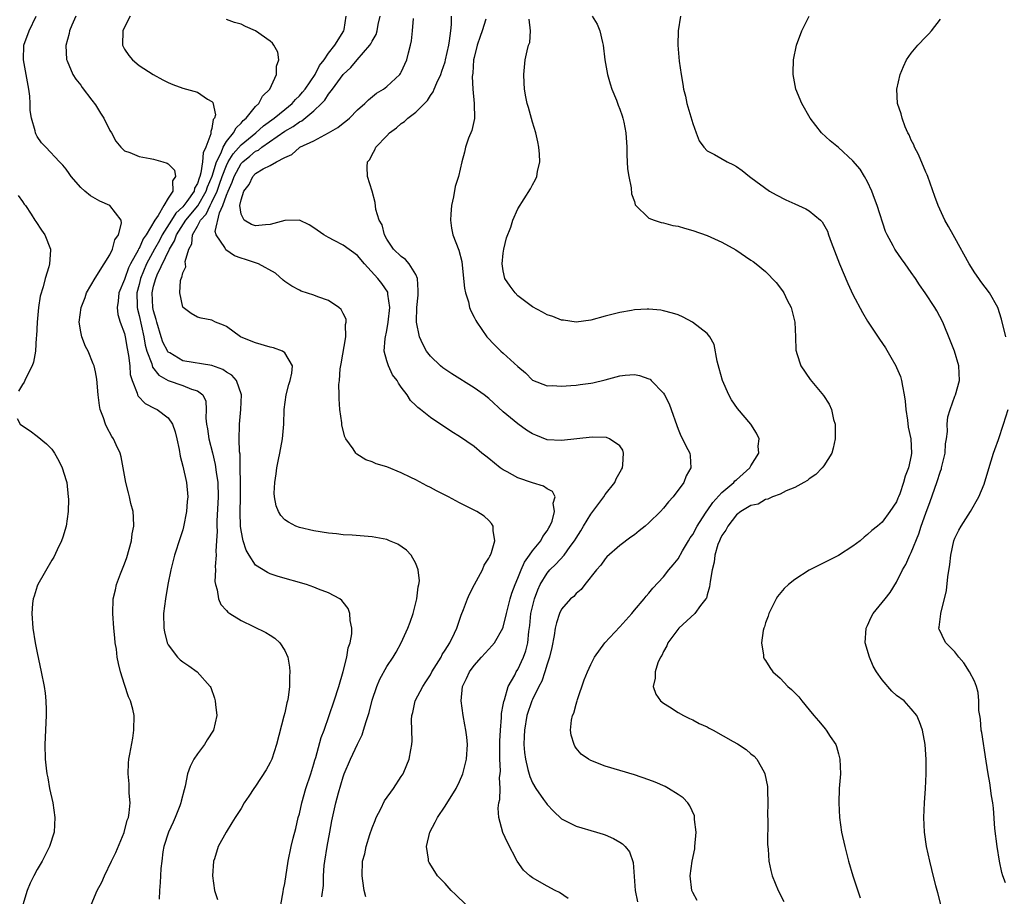
# Model space of a CAD drawing. Units: inches. Extents: x 2580000 to 2583000, y 1485000 to 1488000.
# Drawn here: x 2582091 to 2582226, y 1486016 to 1486137 of the extents above; entities that cross this region are included whole.
import ezdxf

# ---------------------------------------------------------------- set-up
doc = ezdxf.new("R2010")
doc.units = ezdxf.units.IN
doc.header["$MEASUREMENT"] = 0
doc.layers.add('LD25801485_10ft', color=83, linetype='Continuous')

msp = doc.modelspace()

# ---------------------------------------------------------------- linework, layer by layer
at = {"layer": 'LD25801485_10ft'}
for points, elevation in [([(2582100.42, 1486015), (2582101.24, 1486017), (2582101.89, 1486018.11), (2582102.27, 1486019), (2582103.21, 1486021), (2582103.8, 1486022.2), (2582104.96, 1486024.96), (2582105.37, 1486026.63), (2582105.53, 1486027), (2582105.66, 1486027.66), (2582105.77, 1486029), (2582105.66, 1486030.34), (2582105.66, 1486031), (2582105.64, 1486031.64), (2582105.51, 1486033), (2582105.56, 1486034.44), (2582105.6, 1486035), (2582105.71, 1486035.71), (2582106.12, 1486037.88), (2582106.29, 1486039), (2582106.31, 1486041), (2582106.12, 1486041.88), (2582105.84, 1486043), (2582105.56, 1486043.56), (2582105, 1486045.28), (2582104.46, 1486047), (2582104.16, 1486048.16), (2582104.01, 1486049), (2582103.88, 1486050.12), (2582103.73, 1486051), (2582103.65, 1486051.65), (2582103.53, 1486053), (2582103.4, 1486055), (2582103.46, 1486057), (2582103.76, 1486058.24), (2582103.92, 1486059), (2582104.46, 1486060.46), (2582105, 1486061.82), (2582105.3, 1486062.7), (2582105.94, 1486065), (2582106.04, 1486065.96), (2582106.26, 1486067), (2582106.25, 1486068.25), (2582106.17, 1486069), (2582105.88, 1486070.12), (2582105.69, 1486071), (2582105.55, 1486071.55), (2582105.18, 1486073), (2582104.82, 1486075), (2582104.53, 1486076.53), (2582104.38, 1486077), (2582103.86, 1486078.14), (2582103.49, 1486079), (2582103.28, 1486079.28), (2582102.58, 1486080.58), (2582102.39, 1486081), (2582102.12, 1486081.88), (2582101.67, 1486083), (2582101.55, 1486083.55), (2582101.36, 1486085), (2582101.18, 1486087.18), (2582101, 1486088.18), (2582100.82, 1486089), (2582100.71, 1486089.29), (2582099.99, 1486091), (2582099.64, 1486091.64), (2582099.13, 1486093), (2582099, 1486093.67), (2582098.79, 1486095), (2582099.06, 1486097), (2582099.6, 1486098.4), (2582099.8, 1486099), (2582100.95, 1486101.05), (2582102.22, 1486103), (2582103, 1486104.25), (2582103.37, 1486105), (2582103.69, 1486106.31), (2582104.19, 1486107), (2582104.59, 1486108.59), (2582104.53, 1486109), (2582102.99, 1486110.99), (2582101.62, 1486111.62), (2582100.34, 1486112.34), (2582099.55, 1486113), (2582099, 1486113.5), (2582097.69, 1486115), (2582097.4, 1486115.4), (2582097, 1486115.99), (2582096.54, 1486116.54), (2582096.08, 1486117), (2582094.19, 1486119), (2582093.62, 1486119.62), (2582093, 1486120.47), (2582092.83, 1486120.83), (2582092.77, 1486121), (2582092.73, 1486121.27), (2582092.24, 1486123), (2582092.03, 1486124.03), (2582092.03, 1486125), (2582091.99, 1486126.01), (2582091.85, 1486127), (2582091.52, 1486129), (2582091.12, 1486131), (2582091.16, 1486133), (2582091.92, 1486135), (2582092.89, 1486137)], 11610), ([(2582098.32, 1486137), (2582097.76, 1486135.76), (2582097.43, 1486135), (2582097.39, 1486134.61), (2582096.95, 1486132.95), (2582097.05, 1486131.05), (2582097.14, 1486130.86), (2582097.91, 1486129), (2582098.33, 1486128.33), (2582099, 1486127.52), (2582099.2, 1486127.2), (2582100.53, 1486125.47), (2582101, 1486124.84), (2582101.69, 1486123.69), (2582102.16, 1486123), (2582103, 1486121.32), (2582103.2, 1486121), (2582103.82, 1486119.82), (2582104.49, 1486119), (2582105, 1486118.52), (2582105.72, 1486118.28), (2582107, 1486117.73), (2582108.53, 1486117.47), (2582109, 1486117.36), (2582110.24, 1486117), (2582110.84, 1486116.84), (2582111, 1486116.75), (2582111.86, 1486115.86), (2582112.01, 1486115), (2582111.6, 1486114.4), (2582111.65, 1486113), (2582111, 1486112), (2582110.41, 1486111), (2582109.64, 1486109.64), (2582109.17, 1486109), (2582107.96, 1486107), (2582107.57, 1486106.43), (2582107, 1486105.13), (2582106.94, 1486105.06), (2582106.86, 1486104.86), (2582105.83, 1486103), (2582105.56, 1486102.44), (2582105.04, 1486101), (2582105, 1486100.86), (2582104.23, 1486099), (2582104.14, 1486097.86), (2582103.98, 1486097), (2582104.07, 1486096.07), (2582104.4, 1486095), (2582105, 1486093.46), (2582105.11, 1486093), (2582105.38, 1486091.38), (2582105.56, 1486090.44), (2582105.71, 1486089), (2582105.79, 1486087.79), (2582106.04, 1486087), (2582106.75, 1486085.25), (2582106.8, 1486085), (2582106.86, 1486084.86), (2582107.84, 1486083.84), (2582109.14, 1486083.14), (2582109.46, 1486083), (2582111, 1486081.86), (2582111.6, 1486081), (2582111.94, 1486079.94), (2582112.19, 1486079), (2582112.49, 1486077.51), (2582112.62, 1486076.62), (2582113, 1486075.24), (2582113.49, 1486073), (2582113.68, 1486071), (2582113.62, 1486070.38), (2582113.53, 1486069), (2582113.11, 1486066.89), (2582113, 1486066.51), (2582112.62, 1486065.38), (2582111.88, 1486063), (2582111.37, 1486061), (2582110.95, 1486059), (2582110.61, 1486057), (2582110.37, 1486055), (2582110.39, 1486053), (2582110.48, 1486052.48), (2582110.85, 1486051), (2582110.89, 1486050.89), (2582111, 1486050.7), (2582112.29, 1486049), (2582112.64, 1486048.64), (2582113, 1486048.35), (2582113.83, 1486047.83), (2582114.98, 1486047), (2582116.76, 1486045), (2582116.84, 1486044.84), (2582117.37, 1486043.37), (2582117.46, 1486043), (2582117.51, 1486042.49), (2582117.67, 1486041), (2582117.2, 1486039), (2582116.33, 1486037.67), (2582115.96, 1486037), (2582115, 1486035.76), (2582114.52, 1486035), (2582114.01, 1486033.99), (2582113.66, 1486033), (2582113.32, 1486031.32), (2582113.18, 1486030.82), (2582112.77, 1486029.23), (2582112.74, 1486029), (2582112.59, 1486028.59), (2582111.95, 1486027), (2582111.66, 1486026.34), (2582111.04, 1486025), (2582110.41, 1486023), (2582110.28, 1486022.28), (2582110.11, 1486021), (2582109.99, 1486019.99), (2582109.93, 1486019), (2582109.91, 1486018.09), (2582109.8, 1486017), (2582109.77, 1486015.77)], 11620), ([(2582105.79, 1486137), (2582105, 1486135.47), (2582104.78, 1486135), (2582104.74, 1486133), (2582105, 1486132.47), (2582105.61, 1486131.61), (2582106.1, 1486131), (2582107, 1486130.24), (2582108.94, 1486129), (2582110.26, 1486128.26), (2582111, 1486127.89), (2582111.62, 1486127.62), (2582113, 1486127.13), (2582115, 1486126.55), (2582116.39, 1486125.61), (2582117, 1486125.27), (2582117.13, 1486125.13), (2582117.47, 1486123.47), (2582117.33, 1486123), (2582117.18, 1486122.82), (2582117, 1486121.58), (2582116.83, 1486121.17), (2582116.87, 1486121), (2582116.87, 1486120.87), (2582116.17, 1486119), (2582115.78, 1486118.22), (2582115.72, 1486117), (2582115.49, 1486115.49), (2582115.33, 1486115), (2582115.23, 1486114.77), (2582115, 1486114.01), (2582114.62, 1486113.38), (2582114.54, 1486113), (2582113.54, 1486111.54), (2582113.14, 1486111), (2582113, 1486110.83), (2582112.04, 1486109.96), (2582111.45, 1486109), (2582110.17, 1486107), (2582109.78, 1486106.22), (2582109.1, 1486105), (2582108.03, 1486103), (2582107.2, 1486101), (2582107, 1486100.15), (2582106.7, 1486099), (2582106.74, 1486097.26), (2582106.73, 1486097), (2582106.77, 1486096.77), (2582107, 1486095.92), (2582107.65, 1486093), (2582107.83, 1486091.83), (2582108.08, 1486091), (2582108.73, 1486089.27), (2582108.83, 1486088.83), (2582109.71, 1486087.71), (2582111, 1486087), (2582113, 1486086.3), (2582114.21, 1486085.79), (2582115, 1486085.57), (2582115.74, 1486085), (2582116.14, 1486084.14), (2582116.22, 1486083), (2582116.17, 1486081.83), (2582116.26, 1486081), (2582116.37, 1486080.37), (2582116.56, 1486079), (2582117.06, 1486077.06), (2582117.44, 1486075.44), (2582117.58, 1486074.42), (2582117.8, 1486073), (2582117.87, 1486071), (2582117.68, 1486067.68), (2582117.67, 1486067), (2582117.7, 1486066.3), (2582117.64, 1486065), (2582117.54, 1486063.54), (2582117.58, 1486063), (2582117.45, 1486061.45), (2582117.49, 1486061), (2582117.4, 1486059.4), (2582117.49, 1486059), (2582117.74, 1486058.26), (2582117.9, 1486057), (2582118.24, 1486056.24), (2582119, 1486055.43), (2582119.2, 1486055.2), (2582119.48, 1486055), (2582121, 1486054.04), (2582124.41, 1486052.41), (2582125, 1486052.02), (2582125.64, 1486051.64), (2582126.3, 1486051), (2582127, 1486049.91), (2582127.4, 1486049), (2582127.65, 1486047.65), (2582127.7, 1486047), (2582127.65, 1486046.35), (2582127.65, 1486045), (2582127.46, 1486043.46), (2582127.36, 1486043), (2582127.27, 1486042.73), (2582127, 1486041.38), (2582126.89, 1486040.89), (2582125.86, 1486037), (2582125.21, 1486035), (2582125, 1486034.53), (2582124.45, 1486033.55), (2582123, 1486031.29), (2582122.77, 1486031), (2582122.05, 1486029.95), (2582121.43, 1486029), (2582121, 1486028.23), (2582120.2, 1486027), (2582119.75, 1486026.25), (2582118.95, 1486025), (2582117.86, 1486023), (2582117.33, 1486021.33), (2582117.21, 1486021), (2582117.06, 1486019), (2582117.36, 1486017), (2582117.76, 1486015.76)], 11630), ([(2582132.1, 1486016.1), (2582132.31, 1486017.69), (2582132.31, 1486019), (2582132.42, 1486020.42), (2582132.5, 1486021), (2582132.82, 1486023), (2582133.18, 1486025), (2582133.44, 1486026.56), (2582134, 1486029), (2582134.37, 1486030.37), (2582135, 1486032.57), (2582135.15, 1486033), (2582136.02, 1486035), (2582137, 1486037.08), (2582137.63, 1486038.37), (2582137.83, 1486039), (2582138.16, 1486040.16), (2582138.58, 1486041.42), (2582139, 1486043.09), (2582139.63, 1486045), (2582140.03, 1486045.97), (2582141, 1486047.72), (2582141.88, 1486049), (2582142.31, 1486049.7), (2582143, 1486051), (2582143.9, 1486053), (2582144.2, 1486053.8), (2582144.61, 1486055), (2582145.13, 1486057), (2582145.33, 1486058.67), (2582145.42, 1486059), (2582145.49, 1486059.49), (2582145.33, 1486061), (2582145, 1486061.87), (2582144.36, 1486063), (2582143.7, 1486063.7), (2582142.52, 1486064.52), (2582141.38, 1486065), (2582141, 1486065.15), (2582139, 1486065.53), (2582136.26, 1486065.74), (2582135, 1486065.82), (2582134.08, 1486065.92), (2582133, 1486066.02), (2582131, 1486066.33), (2582129, 1486066.8), (2582128.5, 1486067), (2582127.52, 1486067.52), (2582127, 1486067.88), (2582126.47, 1486068.46), (2582126.14, 1486069), (2582125.8, 1486069.8), (2582125.59, 1486071), (2582125.54, 1486071.54), (2582125.62, 1486073), (2582125.84, 1486074.16), (2582125.92, 1486075), (2582126.13, 1486076.13), (2582126.33, 1486077), (2582126.71, 1486079), (2582126.89, 1486081), (2582126.92, 1486083), (2582127.17, 1486085), (2582127.57, 1486086.43), (2582127.75, 1486087), (2582127.99, 1486087.99), (2582128.07, 1486089), (2582127, 1486090.79), (2582126.69, 1486091), (2582125.46, 1486091.46), (2582125, 1486091.56), (2582123, 1486092.14), (2582122.38, 1486092.38), (2582120.92, 1486093), (2582119, 1486094.38), (2582118.57, 1486094.57), (2582117.51, 1486095), (2582117, 1486095.26), (2582115.53, 1486095.53), (2582115, 1486095.7), (2582114.17, 1486096.17), (2582113.05, 1486097), (2582113, 1486097.06), (2582112.6, 1486099), (2582112.7, 1486100.7), (2582112.78, 1486101), (2582112.87, 1486101.13), (2582113, 1486101.78), (2582113.43, 1486102.57), (2582113.34, 1486103.34), (2582113.81, 1486105), (2582114.23, 1486105.77), (2582114.33, 1486107), (2582115, 1486108.15), (2582115.45, 1486109), (2582116.2, 1486109.8), (2582116.75, 1486111), (2582117, 1486111.46), (2582117.72, 1486113), (2582118.06, 1486113.94), (2582118.42, 1486115), (2582119, 1486116.51), (2582119.25, 1486117), (2582119.91, 1486118.09), (2582121, 1486119.33), (2582123.02, 1486121), (2582124.07, 1486121.93), (2582125.53, 1486123), (2582127, 1486124.21), (2582128.01, 1486125), (2582128.46, 1486125.54), (2582129, 1486126.07), (2582129.44, 1486126.56), (2582129.79, 1486127), (2582131.15, 1486129), (2582131.76, 1486130.24), (2582132.41, 1486131), (2582133, 1486131.9), (2582133.87, 1486133), (2582135.12, 1486135), (2582135.17, 1486135.17), (2582135.45, 1486137)], 11650), ([(2582138.12, 1486016.12), (2582137.92, 1486017), (2582137.7, 1486018.3), (2582137.61, 1486019), (2582137.68, 1486021), (2582137.97, 1486022.03), (2582138.16, 1486023), (2582138.68, 1486024.68), (2582139, 1486025.58), (2582139.39, 1486026.61), (2582139.56, 1486027), (2582140.17, 1486028.17), (2582140.71, 1486029.29), (2582141.91, 1486031), (2582143, 1486032.61), (2582143.24, 1486033), (2582143.76, 1486034.24), (2582144.06, 1486035), (2582144.29, 1486036.29), (2582144.44, 1486037), (2582144.47, 1486037.53), (2582144.41, 1486040.41), (2582144.44, 1486041), (2582144.57, 1486041.43), (2582144.92, 1486043), (2582145.96, 1486045), (2582146.38, 1486045.62), (2582147, 1486046.6), (2582147.21, 1486047), (2582148.45, 1486049), (2582148.62, 1486049.38), (2582149, 1486049.95), (2582149.66, 1486051), (2582150.32, 1486052.32), (2582150.62, 1486053), (2582151.23, 1486054.77), (2582151.55, 1486055.55), (2582152.07, 1486057), (2582152.35, 1486057.65), (2582153.03, 1486058.97), (2582154.14, 1486061), (2582154.38, 1486061.62), (2582155, 1486062.58), (2582155.13, 1486062.87), (2582155.22, 1486063), (2582155.37, 1486063.37), (2582155.84, 1486065), (2582155.59, 1486066.41), (2582155.61, 1486067), (2582155.37, 1486067.37), (2582155, 1486067.75), (2582154.35, 1486068.35), (2582153.38, 1486069), (2582151, 1486070.18), (2582149.49, 1486071), (2582147.83, 1486071.83), (2582147, 1486072.28), (2582146.51, 1486072.51), (2582145, 1486073.33), (2582144.31, 1486073.69), (2582143, 1486074.33), (2582141, 1486075.12), (2582139.56, 1486075.56), (2582139, 1486075.81), (2582138.11, 1486076.11), (2582136.88, 1486076.88), (2582136.77, 1486077), (2582136.39, 1486077.61), (2582135.39, 1486079), (2582135.25, 1486079.25), (2582134.84, 1486080.84), (2582134.82, 1486081.18), (2582134.58, 1486083), (2582134.46, 1486084.46), (2582134.48, 1486085), (2582134.44, 1486086.44), (2582134.5, 1486087), (2582134.61, 1486088.61), (2582134.72, 1486089.28), (2582135.37, 1486093), (2582135.34, 1486094.66), (2582135.45, 1486095), (2582135.41, 1486095.41), (2582135, 1486096.18), (2582134.73, 1486096.73), (2582134.41, 1486097), (2582133, 1486097.97), (2582131.53, 1486098.47), (2582131, 1486098.7), (2582129.27, 1486099.27), (2582129, 1486099.38), (2582127.95, 1486099.95), (2582127, 1486100.57), (2582126.77, 1486100.77), (2582125.72, 1486101.72), (2582123.41, 1486103), (2582123.11, 1486103.11), (2582123, 1486103.13), (2582121.6, 1486103.6), (2582121, 1486103.78), (2582120.12, 1486104.12), (2582118.93, 1486104.93), (2582118.76, 1486105.24), (2582117.56, 1486107), (2582117.43, 1486107.43), (2582118.02, 1486110.02), (2582118.5, 1486111), (2582119, 1486112.44), (2582119.22, 1486113), (2582119.78, 1486114.22), (2582120.04, 1486115), (2582121, 1486116.77), (2582121.22, 1486117), (2582122.22, 1486117.78), (2582123, 1486118.45), (2582123.38, 1486118.62), (2582123.84, 1486119), (2582127, 1486121.21), (2582128.14, 1486121.86), (2582129, 1486122.49), (2582129.35, 1486122.65), (2582131, 1486124.01), (2582132.05, 1486125), (2582132.51, 1486125.49), (2582133, 1486126.27), (2582133.56, 1486127), (2582135, 1486129), (2582136.05, 1486129.95), (2582136.93, 1486131), (2582138.69, 1486133), (2582138.81, 1486133.19), (2582139, 1486133.56), (2582139.54, 1486134.46), (2582139.7, 1486135), (2582139.84, 1486135.84), (2582140.09, 1486137)], 11660), ([(2582151.88, 1486015), (2582150.45, 1486016.45), (2582149.85, 1486017), (2582149, 1486017.94), (2582147.98, 1486019), (2582147.58, 1486019.58), (2582146.83, 1486020.83), (2582146.75, 1486021), (2582146.74, 1486021.26), (2582146.47, 1486023), (2582146.93, 1486025), (2582147.66, 1486026.34), (2582147.95, 1486027), (2582149, 1486028.58), (2582150.53, 1486031), (2582151, 1486031.93), (2582151.45, 1486033), (2582151.95, 1486035), (2582152.08, 1486037), (2582151.98, 1486038.02), (2582151.86, 1486039), (2582151.71, 1486039.71), (2582151.49, 1486041), (2582151.22, 1486043), (2582151.41, 1486045), (2582151.94, 1486046.06), (2582152.34, 1486047), (2582153, 1486047.87), (2582154, 1486049), (2582155, 1486050.11), (2582155.44, 1486050.56), (2582155.79, 1486051), (2582156.94, 1486053), (2582157, 1486053.15), (2582157.44, 1486055), (2582157.94, 1486057), (2582158.19, 1486057.81), (2582158.61, 1486059), (2582159, 1486059.86), (2582159.45, 1486061), (2582159.93, 1486062.07), (2582160.6, 1486063), (2582161, 1486063.6), (2582162.16, 1486065), (2582162.41, 1486065.59), (2582163, 1486066.34), (2582163.24, 1486066.76), (2582163.4, 1486067), (2582163.7, 1486067.7), (2582164.03, 1486069), (2582163.86, 1486070.14), (2582164.1, 1486071), (2582163.76, 1486071.76), (2582163, 1486072.11), (2582162.5, 1486072.5), (2582161, 1486072.95), (2582159, 1486073.64), (2582157.55, 1486074.45), (2582157, 1486074.74), (2582156.59, 1486075), (2582155, 1486076.29), (2582154.59, 1486076.59), (2582154.07, 1486077), (2582153, 1486077.91), (2582151, 1486079.29), (2582149.92, 1486079.92), (2582147, 1486081.91), (2582145.64, 1486083), (2582145.27, 1486083.27), (2582145, 1486083.57), (2582144.25, 1486084.25), (2582143.79, 1486085), (2582143, 1486086.08), (2582142.6, 1486086.6), (2582142.42, 1486087), (2582141.78, 1486087.78), (2582141.22, 1486089), (2582141, 1486089.68), (2582140.66, 1486091), (2582140.76, 1486092.76), (2582141, 1486093.84), (2582141.21, 1486095), (2582141.42, 1486097), (2582141.16, 1486098.84), (2582141.17, 1486099), (2582141.13, 1486099.13), (2582140.31, 1486100.31), (2582139.76, 1486101), (2582137.95, 1486103), (2582137, 1486104.14), (2582135, 1486105.57), (2582133.78, 1486106.22), (2582133, 1486106.61), (2582132.35, 1486107), (2582131, 1486107.96), (2582130.34, 1486108.34), (2582129, 1486108.98), (2582127, 1486108.97), (2582125, 1486108.4), (2582124.37, 1486108.37), (2582123, 1486108.21), (2582122.42, 1486108.42), (2582121.44, 1486109), (2582121, 1486109.82), (2582120.85, 1486111), (2582121, 1486111.81), (2582121.38, 1486113), (2582122.11, 1486113.89), (2582122.61, 1486115), (2582123, 1486115.4), (2582124.04, 1486116.04), (2582125, 1486116.48), (2582125.87, 1486117), (2582127, 1486117.61), (2582127.99, 1486118.01), (2582129, 1486118.96), (2582129.06, 1486119), (2582131, 1486119.9), (2582133, 1486120.98), (2582134.27, 1486121.73), (2582135, 1486122.32), (2582135.4, 1486122.6), (2582135.87, 1486123), (2582137, 1486124.13), (2582138, 1486125), (2582138.49, 1486125.51), (2582139.58, 1486126.42), (2582140.55, 1486127), (2582141, 1486127.36), (2582142.79, 1486129), (2582142.89, 1486129.11), (2582143, 1486129.33), (2582143.75, 1486131), (2582143.98, 1486131.98), (2582144.25, 1486133), (2582144.38, 1486133.62), (2582144.53, 1486135), (2582144.68, 1486136.68)], 11670), ([(2582165.89, 1486015.89), (2582164.7, 1486016.7), (2582164.14, 1486017), (2582163, 1486017.57), (2582161, 1486018.71), (2582160.62, 1486019), (2582159.79, 1486019.79), (2582158.92, 1486021), (2582157.59, 1486023.59), (2582156.95, 1486024.95), (2582156.39, 1486027), (2582156.29, 1486028.29), (2582156.4, 1486029), (2582156.53, 1486029.47), (2582156.55, 1486031), (2582156.49, 1486032.49), (2582156.57, 1486033), (2582156.6, 1486033.4), (2582156.53, 1486035), (2582156.53, 1486037.47), (2582156.6, 1486039), (2582156.75, 1486040.75), (2582156.73, 1486041.27), (2582157, 1486042.47), (2582157.07, 1486042.93), (2582157.15, 1486043.15), (2582157.69, 1486045), (2582158.56, 1486046.56), (2582158.77, 1486047), (2582159, 1486047.33), (2582159.77, 1486049), (2582160.11, 1486049.89), (2582160.38, 1486051), (2582160.52, 1486052.52), (2582160.65, 1486053.35), (2582160.8, 1486055), (2582161, 1486055.93), (2582161.26, 1486057), (2582161.73, 1486058.27), (2582162.07, 1486059), (2582163, 1486060.55), (2582163.4, 1486061), (2582164.23, 1486061.77), (2582165.35, 1486063), (2582166.19, 1486064.19), (2582166.79, 1486065), (2582167, 1486065.36), (2582167.64, 1486066.36), (2582168.01, 1486067), (2582169, 1486068.63), (2582169.3, 1486069), (2582170.8, 1486071), (2582171, 1486071.32), (2582172.33, 1486073), (2582172.51, 1486073.49), (2582173.24, 1486074.76), (2582173.35, 1486075), (2582173.41, 1486075.41), (2582173.52, 1486077), (2582173.41, 1486077.41), (2582173, 1486078.02), (2582171.6, 1486079), (2582171.17, 1486079.17), (2582169.22, 1486079.22), (2582165, 1486078.74), (2582163, 1486078.86), (2582161.48, 1486079.48), (2582161, 1486079.66), (2582160.18, 1486080.18), (2582159, 1486081.02), (2582157, 1486082.67), (2582155, 1486084.51), (2582154.36, 1486085), (2582153, 1486085.97), (2582149.92, 1486087.92), (2582148.71, 1486088.71), (2582148.36, 1486089), (2582147, 1486090.33), (2582146.46, 1486091), (2582145.96, 1486091.96), (2582145.48, 1486093), (2582145.1, 1486095), (2582145.09, 1486095.09), (2582145.11, 1486097), (2582145.32, 1486098.68), (2582145.32, 1486099.32), (2582145.24, 1486101), (2582145, 1486101.54), (2582144.07, 1486103), (2582143.58, 1486103.58), (2582143, 1486103.99), (2582141.92, 1486105), (2582141, 1486106.41), (2582140.67, 1486107), (2582140.36, 1486108.36), (2582139.97, 1486109), (2582139.52, 1486110.48), (2582139.42, 1486111.42), (2582138.98, 1486112.98), (2582138.37, 1486115), (2582138.33, 1486116.33), (2582138.36, 1486117), (2582138.66, 1486117.34), (2582139, 1486118.03), (2582139.36, 1486118.64), (2582139.49, 1486119), (2582141, 1486120.57), (2582141.38, 1486121), (2582142.33, 1486121.67), (2582143, 1486122.26), (2582143.44, 1486122.56), (2582143.89, 1486123), (2582145, 1486123.83), (2582146.59, 1486125.41), (2582147, 1486126.1), (2582147.39, 1486126.61), (2582147.53, 1486127), (2582147.87, 1486127.87), (2582148.41, 1486129), (2582148.57, 1486129.43), (2582149, 1486130.74), (2582149.07, 1486131), (2582149.5, 1486133), (2582149.62, 1486133.62), (2582149.8, 1486135), (2582149.87, 1486135.86), (2582149.9, 1486137)], 11680), ([(2582154.58, 1486136.58), (2582154.11, 1486135), (2582153.81, 1486134.19), (2582153.43, 1486133), (2582153, 1486131.32), (2582152.93, 1486131), (2582152.81, 1486129.19), (2582152.74, 1486128.74), (2582152.83, 1486127), (2582153.02, 1486125), (2582153.03, 1486122.97), (2582152.69, 1486121.31), (2582152.24, 1486120.24), (2582151.83, 1486119), (2582151.68, 1486118.32), (2582151.29, 1486117), (2582150.83, 1486115), (2582150.4, 1486113.6), (2582150.18, 1486112.18), (2582149.89, 1486111), (2582149.8, 1486109.8), (2582149.73, 1486109), (2582149.91, 1486107.91), (2582150.09, 1486107), (2582150.9, 1486104.9), (2582151.3, 1486103.3), (2582151.55, 1486101), (2582151.65, 1486099.65), (2582151.81, 1486099), (2582152.22, 1486097.78), (2582152.38, 1486097), (2582152.55, 1486096.55), (2582153, 1486095.68), (2582153.22, 1486095.22), (2582153.38, 1486095), (2582154.75, 1486093), (2582155.84, 1486091.84), (2582156.67, 1486091), (2582157, 1486090.74), (2582159, 1486088.92), (2582160.04, 1486088.04), (2582161, 1486087.05), (2582163, 1486086.27), (2582163.72, 1486086.28), (2582165, 1486086.22), (2582166.28, 1486086.28), (2582167, 1486086.36), (2582167.55, 1486086.45), (2582169, 1486086.63), (2582169.31, 1486086.69), (2582171, 1486087.08), (2582173, 1486087.62), (2582173.72, 1486087.72), (2582175, 1486087.82), (2582175.68, 1486087.68), (2582177, 1486087.23), (2582177.15, 1486087.15), (2582177.32, 1486087), (2582179, 1486085.23), (2582179.14, 1486085), (2582179.77, 1486083.77), (2582180.06, 1486083), (2582180.81, 1486080.81), (2582181, 1486080.3), (2582181.38, 1486079.38), (2582181.61, 1486079), (2582182.04, 1486078.04), (2582182.62, 1486077), (2582182.66, 1486076.66), (2582182.76, 1486075), (2582182.1, 1486073.9), (2582181.77, 1486073), (2582180.31, 1486071), (2582179.67, 1486070.33), (2582179, 1486069.48), (2582178.56, 1486069), (2582177, 1486067.46), (2582176.47, 1486067), (2582175.63, 1486066.37), (2582175, 1486065.82), (2582174.52, 1486065.48), (2582173, 1486064.33), (2582171.23, 1486062.77), (2582171, 1486062.52), (2582170.37, 1486061.63), (2582169.8, 1486061), (2582168.2, 1486059), (2582167.68, 1486058.32), (2582167, 1486057.74), (2582166.66, 1486057.34), (2582166.24, 1486057), (2582165, 1486055.6), (2582164.7, 1486055), (2582164.28, 1486053.72), (2582164.13, 1486053), (2582164, 1486052), (2582163.65, 1486050.35), (2582163.33, 1486049), (2582163, 1486048.06), (2582162.69, 1486047), (2582162.27, 1486045.73), (2582161.89, 1486045), (2582161, 1486043.2), (2582160.91, 1486043), (2582160.25, 1486041), (2582159.89, 1486039), (2582159.88, 1486038.12), (2582159.82, 1486037), (2582159.91, 1486035.91), (2582160.03, 1486035), (2582160.39, 1486033.61), (2582160.62, 1486032.62), (2582161, 1486031.77), (2582161.45, 1486031), (2582162.54, 1486029.46), (2582162.91, 1486028.91), (2582163, 1486028.79), (2582163.87, 1486027.87), (2582165, 1486026.81), (2582165.36, 1486026.64), (2582167, 1486025.79), (2582169.79, 1486025), (2582170.71, 1486024.71), (2582171, 1486024.6), (2582172.12, 1486024.12), (2582173, 1486023.61), (2582173.37, 1486023.37), (2582173.74, 1486023), (2582174.31, 1486022.31), (2582174.84, 1486020.84), (2582175.1, 1486017), (2582175.42, 1486015.42)], 11690), ([(2582183.6, 1486015.6), (2582183, 1486016.69), (2582182.86, 1486017), (2582182.64, 1486019), (2582182.92, 1486021), (2582183.28, 1486022.72), (2582183.31, 1486023), (2582183.46, 1486025), (2582183.27, 1486026.73), (2582183.27, 1486027), (2582183.23, 1486027.23), (2582182.62, 1486028.62), (2582182.31, 1486029), (2582181.68, 1486029.68), (2582181, 1486030.16), (2582179.69, 1486031), (2582179.24, 1486031.24), (2582177.84, 1486031.84), (2582177, 1486032.19), (2582175, 1486032.88), (2582171, 1486034.06), (2582169, 1486034.81), (2582168.68, 1486035), (2582167.7, 1486035.7), (2582167, 1486036.52), (2582166.8, 1486036.8), (2582166.71, 1486037), (2582166.3, 1486038.3), (2582166.24, 1486039), (2582166.37, 1486040.37), (2582166.51, 1486041), (2582166.66, 1486041.34), (2582167, 1486042.56), (2582167.11, 1486042.89), (2582167.13, 1486043), (2582167.19, 1486043.19), (2582168.12, 1486045.88), (2582168.55, 1486047), (2582169, 1486048), (2582169.53, 1486049), (2582170.92, 1486051), (2582173, 1486053.17), (2582174.63, 1486055), (2582175, 1486055.46), (2582176.34, 1486057), (2582176.63, 1486057.37), (2582177, 1486057.8), (2582177.52, 1486058.48), (2582179, 1486060.06), (2582179.73, 1486061), (2582180.33, 1486061.67), (2582181, 1486062.51), (2582181.61, 1486063.61), (2582182.41, 1486065), (2582182.63, 1486065.37), (2582183, 1486065.86), (2582183.6, 1486067), (2582184.76, 1486068.76), (2582184.94, 1486069.06), (2582185, 1486069.12), (2582185.75, 1486070.26), (2582187, 1486071.62), (2582188.64, 1486073), (2582188.8, 1486073.2), (2582189, 1486073.36), (2582190.85, 1486075), (2582191, 1486075.29), (2582192.07, 1486077), (2582192.01, 1486077.99), (2582192.12, 1486079), (2582191.78, 1486079.78), (2582190.99, 1486080.99), (2582189.14, 1486083.14), (2582188.32, 1486084.32), (2582187.95, 1486085), (2582187.08, 1486087), (2582186.64, 1486088.64), (2582186.35, 1486089.65), (2582185.95, 1486091.95), (2582185.35, 1486093), (2582185, 1486093.43), (2582182.98, 1486094.98), (2582181.67, 1486095.67), (2582181, 1486095.98), (2582180.25, 1486096.25), (2582179, 1486096.57), (2582178.63, 1486096.63), (2582177, 1486096.77), (2582176.77, 1486096.77), (2582175, 1486096.67), (2582174.61, 1486096.61), (2582173, 1486096.32), (2582171, 1486095.81), (2582169, 1486095.28), (2582167, 1486095.01), (2582165.27, 1486095.27), (2582165, 1486095.29), (2582163.78, 1486095.78), (2582163, 1486096.01), (2582162.37, 1486096.37), (2582161, 1486097.09), (2582159, 1486098.6), (2582158.61, 1486099), (2582157.94, 1486099.94), (2582157.23, 1486101), (2582157, 1486102.05), (2582156.85, 1486103), (2582157, 1486104.46), (2582157.08, 1486105), (2582157.45, 1486106.55), (2582158.03, 1486108.03), (2582158.31, 1486109), (2582159, 1486110.54), (2582160.72, 1486113.28), (2582161, 1486113.86), (2582161.42, 1486114.58), (2582161.58, 1486115), (2582161.69, 1486115.69), (2582162.01, 1486117), (2582161.96, 1486118.04), (2582161.89, 1486119), (2582161.74, 1486119.74), (2582161.45, 1486121), (2582161, 1486122.46), (2582160.47, 1486124.47), (2582160.29, 1486125), (2582160.08, 1486125.92), (2582159.9, 1486127), (2582159.87, 1486127.87), (2582159.8, 1486129), (2582160.02, 1486131), (2582160.26, 1486132.26), (2582160.46, 1486133), (2582160.62, 1486133.38), (2582160.72, 1486135), (2582160.57, 1486136.57)], 11700), ([(2582169.19, 1486137), (2582169.89, 1486135.89), (2582170.24, 1486135), (2582170.61, 1486133.39), (2582170.73, 1486133), (2582170.94, 1486131), (2582171.3, 1486129), (2582171.69, 1486127.69), (2582171.92, 1486127), (2582172.55, 1486125.45), (2582172.78, 1486124.78), (2582173, 1486124.25), (2582173.31, 1486123.31), (2582173.43, 1486123), (2582173.55, 1486122.45), (2582173.83, 1486121), (2582173.94, 1486119), (2582173.95, 1486117.95), (2582174.01, 1486117), (2582174.04, 1486116.04), (2582174.22, 1486115), (2582174.57, 1486113.43), (2582174.6, 1486112.6), (2582175, 1486111.55), (2582175.12, 1486111.12), (2582177, 1486109.29), (2582177.71, 1486109), (2582178.67, 1486108.67), (2582179, 1486108.64), (2582180.28, 1486108.28), (2582181, 1486108.15), (2582181.89, 1486107.89), (2582183, 1486107.58), (2582185, 1486106.9), (2582187, 1486105.98), (2582188.91, 1486104.91), (2582191, 1486103.52), (2582191.3, 1486103.3), (2582191.7, 1486103), (2582193, 1486101.95), (2582194.46, 1486100.46), (2582195.31, 1486099.31), (2582195.5, 1486099), (2582195.99, 1486098.01), (2582196.52, 1486097), (2582196.63, 1486096.63), (2582197.01, 1486095), (2582197.1, 1486093), (2582197.17, 1486091.17), (2582197.19, 1486091), (2582197.3, 1486090.7), (2582197.83, 1486089), (2582199.11, 1486087.11), (2582200.94, 1486084.94), (2582201.74, 1486083.74), (2582202.05, 1486083), (2582202.35, 1486081.65), (2582202.55, 1486081), (2582202.57, 1486080.57), (2582202.58, 1486079), (2582202.3, 1486077.7), (2582202.1, 1486077), (2582201, 1486075.28), (2582200.79, 1486075), (2582199.9, 1486074.1), (2582199, 1486073.5), (2582198.74, 1486073.26), (2582198.27, 1486073), (2582197, 1486072.28), (2582195.82, 1486071.82), (2582195, 1486071.39), (2582193.96, 1486071), (2582193.31, 1486070.69), (2582193, 1486070.64), (2582191.98, 1486070.02), (2582191, 1486069.82), (2582189.63, 1486069), (2582189, 1486068.53), (2582187.82, 1486067), (2582187.56, 1486066.44), (2582187, 1486065.73), (2582186.78, 1486065.22), (2582186.66, 1486065), (2582186.46, 1486064.46), (2582186.05, 1486063), (2582185.94, 1486062.06), (2582185.67, 1486061), (2582185.39, 1486059.39), (2582185.32, 1486058.67), (2582185, 1486057.56), (2582184.89, 1486057.11), (2582184.82, 1486057), (2582184.09, 1486056.09), (2582183.28, 1486055), (2582181.1, 1486053), (2582179.59, 1486051), (2582179.44, 1486050.56), (2582179, 1486049.79), (2582178.75, 1486049.25), (2582178.58, 1486049), (2582178.23, 1486048.23), (2582177.85, 1486047), (2582177.87, 1486046.13), (2582177.57, 1486045), (2582177.93, 1486043.93), (2582178.57, 1486043), (2582179, 1486042.68), (2582179.8, 1486042.2), (2582181, 1486041.42), (2582181.73, 1486041), (2582182.58, 1486040.58), (2582183, 1486040.43), (2582183.91, 1486039.91), (2582185, 1486039.44), (2582185.28, 1486039.28), (2582185.82, 1486039), (2582188.55, 1486037.45), (2582189.13, 1486037.13), (2582190.34, 1486036.34), (2582191, 1486035.76), (2582191.42, 1486035.42), (2582191.79, 1486035), (2582192.79, 1486033.21), (2582192.92, 1486033), (2582193.26, 1486031.26), (2582193.27, 1486031), (2582193.27, 1486030.73), (2582193.31, 1486029), (2582193.29, 1486027.29), (2582193.31, 1486026.69), (2582193.29, 1486023.29), (2582193.35, 1486022.65), (2582193.43, 1486021), (2582193.71, 1486019.71), (2582193.9, 1486019), (2582194.75, 1486017), (2582195.49, 1486015.49)], 11710), ([(2582181.34, 1486137), (2582181.02, 1486135), (2582180.97, 1486133), (2582181.16, 1486130.84), (2582181.41, 1486129), (2582181.66, 1486127.66), (2582181.74, 1486127), (2582182.01, 1486126.01), (2582182.21, 1486125), (2582183, 1486122.25), (2582183.48, 1486121), (2582183.88, 1486119.88), (2582184.51, 1486119), (2582185, 1486118.52), (2582185.99, 1486118.01), (2582187.73, 1486117), (2582188.61, 1486116.61), (2582189, 1486116.38), (2582189.81, 1486115.81), (2582190.81, 1486115), (2582191, 1486114.87), (2582193.56, 1486113), (2582194.46, 1486112.46), (2582195.78, 1486111.78), (2582197, 1486111.22), (2582198.55, 1486110.55), (2582199, 1486110.28), (2582200.55, 1486109), (2582200.77, 1486108.77), (2582201.49, 1486107.49), (2582201.65, 1486107), (2582202.01, 1486105.99), (2582203.17, 1486103), (2582204.29, 1486100.29), (2582205, 1486098.8), (2582206.32, 1486096.32), (2582207, 1486095.15), (2582208.65, 1486092.65), (2582209.46, 1486091.46), (2582210.21, 1486090.21), (2582210.89, 1486089), (2582211, 1486088.76), (2582211.52, 1486087.52), (2582211.68, 1486087), (2582211.78, 1486086.22), (2582212.05, 1486085), (2582212.17, 1486084.17), (2582212.24, 1486083), (2582212.47, 1486081.53), (2582212.58, 1486080.58), (2582212.95, 1486079), (2582213.05, 1486077), (2582213, 1486076.69), (2582212.62, 1486075), (2582212.16, 1486073.84), (2582211.95, 1486073), (2582211.43, 1486071.43), (2582211.25, 1486071), (2582211.17, 1486070.83), (2582211, 1486070.35), (2582210.07, 1486069), (2582209, 1486067.54), (2582208.39, 1486067), (2582207.59, 1486066.41), (2582207, 1486065.83), (2582206.53, 1486065.47), (2582205.98, 1486065), (2582205, 1486064.24), (2582203, 1486062.95), (2582201, 1486061.94), (2582200.36, 1486061.64), (2582199, 1486060.96), (2582197, 1486059.67), (2582196.15, 1486059), (2582195.57, 1486058.43), (2582194.66, 1486057.34), (2582194.46, 1486057), (2582193.45, 1486055), (2582193.34, 1486054.66), (2582193, 1486053.71), (2582192.84, 1486053.16), (2582192.77, 1486053), (2582192.67, 1486052.67), (2582192.43, 1486051), (2582192.73, 1486049.27), (2582192.71, 1486049), (2582192.8, 1486048.8), (2582193, 1486048.56), (2582193.57, 1486047.57), (2582194.02, 1486047), (2582195, 1486046.15), (2582196.07, 1486045), (2582196.57, 1486044.57), (2582197.55, 1486043.55), (2582197.96, 1486043), (2582199, 1486041.78), (2582199.63, 1486041), (2582200.28, 1486040.28), (2582201, 1486039.39), (2582201.19, 1486039.19), (2582201.32, 1486039), (2582201.87, 1486038.13), (2582202.63, 1486037), (2582202.74, 1486036.74), (2582203, 1486035.75), (2582203.17, 1486035.17), (2582203.2, 1486035), (2582203.27, 1486033), (2582203.13, 1486031), (2582203.05, 1486029), (2582203.15, 1486027), (2582203.44, 1486025), (2582203.87, 1486023), (2582204.4, 1486021), (2582205, 1486019), (2582205.99, 1486015.99)], 11720), ([(2582217.06, 1486015.06), (2582216.67, 1486016.67), (2582216.39, 1486017.61), (2582215.85, 1486019.85), (2582215.55, 1486021), (2582215.12, 1486023), (2582214.84, 1486025), (2582214.73, 1486027), (2582214.81, 1486029), (2582214.96, 1486031), (2582215.06, 1486033), (2582215.04, 1486034.96), (2582214.9, 1486037), (2582214.57, 1486039), (2582214.15, 1486040.15), (2582213.78, 1486041), (2582213, 1486041.93), (2582212.01, 1486043), (2582211, 1486043.77), (2582210.34, 1486044.34), (2582209, 1486045.89), (2582208.23, 1486047), (2582207.78, 1486047.78), (2582207.26, 1486049), (2582206.7, 1486051), (2582206.82, 1486053), (2582207, 1486053.37), (2582207.49, 1486054.51), (2582207.79, 1486055), (2582209.42, 1486057), (2582210.1, 1486057.9), (2582211, 1486059.29), (2582211.82, 1486061), (2582212.27, 1486061.73), (2582212.8, 1486063), (2582213, 1486063.38), (2582214.04, 1486065.96), (2582214.36, 1486067), (2582215, 1486068.79), (2582215.62, 1486070.38), (2582216.53, 1486073), (2582217, 1486074.53), (2582217.14, 1486074.86), (2582217.17, 1486075), (2582217.66, 1486077), (2582217.72, 1486078.28), (2582217.84, 1486079), (2582217.99, 1486079.99), (2582217.94, 1486081), (2582218.02, 1486081.98), (2582218.34, 1486083), (2582219, 1486084.85), (2582219.07, 1486085), (2582219.61, 1486087), (2582219.52, 1486089), (2582218.94, 1486091), (2582218.39, 1486092.39), (2582217.32, 1486095), (2582216.53, 1486096.53), (2582216.25, 1486097), (2582214.92, 1486099), (2582214.12, 1486100.12), (2582213.57, 1486101), (2582213, 1486101.83), (2582212.17, 1486103), (2582211.67, 1486103.67), (2582210.86, 1486104.86), (2582210.77, 1486105), (2582210.54, 1486105.46), (2582209.68, 1486107), (2582209.46, 1486107.46), (2582208.31, 1486111), (2582207.98, 1486111.98), (2582207.59, 1486113), (2582207, 1486114.25), (2582206.59, 1486115), (2582205.98, 1486115.98), (2582205, 1486117.14), (2582203, 1486118.95), (2582201.87, 1486119.87), (2582200.69, 1486121), (2582199.12, 1486123), (2582197.96, 1486125), (2582197.14, 1486127), (2582196.79, 1486129), (2582196.79, 1486129.21), (2582196.86, 1486131), (2582197.24, 1486133), (2582197.96, 1486135), (2582198.98, 1486137)], 11730), ([(2582225.99, 1486093), (2582225.39, 1486095.39), (2582224.88, 1486097), (2582223.76, 1486099), (2582222.57, 1486100.57), (2582222.26, 1486101), (2582221.75, 1486101.75), (2582220.96, 1486103), (2582219, 1486106.58), (2582218.75, 1486107), (2582218.14, 1486108.14), (2582217.62, 1486109), (2582216.68, 1486111), (2582216.26, 1486112.26), (2582215.28, 1486115), (2582215.2, 1486115.2), (2582215, 1486115.58), (2582213.99, 1486117.99), (2582213.45, 1486119), (2582213.34, 1486119.34), (2582213, 1486120), (2582212.71, 1486120.71), (2582212.55, 1486121), (2582212.18, 1486121.82), (2582211.74, 1486123), (2582211.61, 1486123.61), (2582211.12, 1486125), (2582211.03, 1486127), (2582211.47, 1486129), (2582211.92, 1486130.08), (2582212.35, 1486131), (2582213, 1486131.94), (2582213.89, 1486133), (2582215, 1486134.18), (2582215.41, 1486134.59), (2582215.78, 1486135), (2582217, 1486136.6)], 11740), ([(2582126.45, 1486015), (2582126.79, 1486016.79), (2582126.83, 1486017.17), (2582127, 1486017.95), (2582127.48, 1486021), (2582127.87, 1486023), (2582128.15, 1486024.15), (2582128.5, 1486025.5), (2582128.86, 1486027), (2582129, 1486027.51), (2582129.32, 1486029), (2582129.9, 1486031), (2582130.57, 1486033), (2582131, 1486034.39), (2582131.13, 1486034.87), (2582131.26, 1486035.26), (2582132.01, 1486037.99), (2582132.41, 1486039), (2582133.8, 1486043), (2582134.44, 1486045), (2582135.03, 1486047.03), (2582135.51, 1486049), (2582135.69, 1486050.31), (2582135.96, 1486051), (2582136.21, 1486052.21), (2582136.21, 1486053), (2582135.96, 1486054.04), (2582135.94, 1486055), (2582135.69, 1486055.69), (2582135, 1486056.54), (2582134.81, 1486056.81), (2582134.57, 1486057), (2582133, 1486057.84), (2582131.65, 1486058.35), (2582131, 1486058.64), (2582129.99, 1486059), (2582126.08, 1486060.08), (2582125, 1486060.47), (2582124.62, 1486060.62), (2582123, 1486061.66), (2582122.12, 1486063), (2582121.7, 1486063.7), (2582121.31, 1486065), (2582121, 1486066.41), (2582120.91, 1486067), (2582120.86, 1486068.86), (2582120.94, 1486071), (2582120.94, 1486072.94), (2582120.89, 1486075), (2582120.86, 1486076.86), (2582120.8, 1486077.2), (2582120.76, 1486079), (2582120.79, 1486080.79), (2582120.77, 1486081), (2582120.97, 1486083), (2582121.07, 1486085), (2582120.39, 1486087), (2582119.73, 1486087.73), (2582119, 1486088.11), (2582118.5, 1486088.5), (2582117, 1486089.03), (2582113, 1486089.7), (2582111.23, 1486090.77), (2582111, 1486090.89), (2582110.95, 1486090.95), (2582110.27, 1486092.27), (2582110.04, 1486093), (2582109.42, 1486095), (2582109.36, 1486095.36), (2582109, 1486096.53), (2582108.9, 1486097), (2582108.81, 1486099), (2582109, 1486099.95), (2582109.28, 1486101), (2582109.47, 1486101.47), (2582111.17, 1486105), (2582111.86, 1486106.14), (2582112.12, 1486107), (2582113.42, 1486109), (2582115.05, 1486110.95), (2582116.23, 1486113), (2582116.41, 1486113.59), (2582117.03, 1486115.03), (2582117.62, 1486117), (2582118.26, 1486118.26), (2582118.52, 1486119), (2582119, 1486119.8), (2582119.97, 1486121), (2582120.31, 1486121.69), (2582121, 1486122.33), (2582121.31, 1486122.69), (2582121.68, 1486123), (2582123, 1486124.61), (2582123.42, 1486125), (2582123.96, 1486126.04), (2582124.97, 1486127), (2582125.88, 1486129), (2582125.88, 1486130.12), (2582126.18, 1486131), (2582126.04, 1486132.04), (2582125.52, 1486133), (2582125.32, 1486133.31), (2582125, 1486133.58), (2582123, 1486134.98), (2582121.59, 1486135.59), (2582121, 1486135.88), (2582120.12, 1486136.12), (2582119, 1486136.52)], 11640), ([(2582090.39, 1486112.39), (2582091, 1486111.54), (2582091.21, 1486111.21), (2582091.39, 1486111), (2582092.2, 1486109.8), (2582092.71, 1486109), (2582092.82, 1486108.82), (2582093.61, 1486107.61), (2582094.07, 1486107), (2582094.86, 1486105), (2582094.86, 1486104.86), (2582094.69, 1486103), (2582094.61, 1486102.61), (2582094.11, 1486101), (2582093.85, 1486099.86), (2582093.44, 1486098.56), (2582093.2, 1486097), (2582092.99, 1486095), (2582092.91, 1486093.09), (2582092.88, 1486092.88), (2582092.8, 1486091), (2582092.49, 1486089.51), (2582092.32, 1486089), (2582091.58, 1486087.58), (2582091.31, 1486087), (2582091.22, 1486086.78), (2582091, 1486086.45), (2582090.46, 1486085.54)], 11600), ([(2582225.96, 1486018.04), (2582225.59, 1486019), (2582225.44, 1486019.44), (2582225.13, 1486021), (2582224.81, 1486023), (2582224.5, 1486025.5), (2582224.29, 1486028.29), (2582224.2, 1486029), (2582224.04, 1486029.96), (2582223.78, 1486031.78), (2582223.55, 1486033), (2582223.28, 1486034.72), (2582222.68, 1486038.68), (2582222.62, 1486039), (2582222.49, 1486040.49), (2582222.4, 1486041), (2582222.3, 1486041.7), (2582222.29, 1486043), (2582222.18, 1486044.18), (2582221.95, 1486045), (2582221.7, 1486045.7), (2582221, 1486047), (2582220.23, 1486048.23), (2582219.55, 1486049), (2582219, 1486049.72), (2582217.74, 1486051), (2582217.46, 1486051.46), (2582217, 1486052.5), (2582216.82, 1486052.82), (2582216.78, 1486053), (2582216.85, 1486053.15), (2582217, 1486054.58), (2582217.05, 1486054.95), (2582217.05, 1486055.05), (2582217.58, 1486057), (2582217.86, 1486058.14), (2582218.04, 1486060.04), (2582218.28, 1486061.72), (2582218.43, 1486063), (2582218.87, 1486065), (2582219, 1486065.35), (2582219.54, 1486066.46), (2582219.84, 1486067), (2582221.15, 1486069), (2582222.28, 1486071), (2582223, 1486072.75), (2582223.53, 1486074.47), (2582223.97, 1486075.97), (2582224.31, 1486077), (2582224.5, 1486077.5), (2582225, 1486078.91), (2582225.68, 1486081), (2582226.29, 1486083)], 11740), ([(2582090.24, 1486081.76), (2582090.68, 1486081), (2582091, 1486080.76), (2582092.06, 1486080.06), (2582093, 1486079.36), (2582094.29, 1486078.29), (2582095, 1486077.54), (2582095.4, 1486077), (2582095.97, 1486075.97), (2582096.46, 1486075), (2582097, 1486073.25), (2582097.06, 1486073), (2582097.28, 1486071), (2582097.3, 1486070.7), (2582097.28, 1486069), (2582096.97, 1486067), (2582096.52, 1486065.48), (2582096.36, 1486065), (2582095.74, 1486063.74), (2582095.28, 1486062.72), (2582095, 1486062.33), (2582093.09, 1486059), (2582093, 1486058.75), (2582092.61, 1486057.39), (2582092.45, 1486057), (2582092.37, 1486056.37), (2582092.26, 1486055), (2582092.41, 1486053), (2582092.72, 1486051), (2582093, 1486049.6), (2582093.57, 1486047), (2582093.97, 1486045), (2582094.09, 1486044.09), (2582094.22, 1486043), (2582094.23, 1486041.77), (2582094.26, 1486041), (2582094.08, 1486037), (2582094.11, 1486035), (2582094.23, 1486033.77), (2582094.33, 1486033), (2582094.45, 1486032.45), (2582094.71, 1486031), (2582095.14, 1486029), (2582095.43, 1486027), (2582095.33, 1486025), (2582094.71, 1486023), (2582093.68, 1486021), (2582093, 1486019.86), (2582092.54, 1486019), (2582092.03, 1486017.97), (2582091.63, 1486017), (2582091.06, 1486015)], 11600)]:
    msp.add_lwpolyline(points, dxfattribs=dict(at, elevation=elevation))

doc.saveas('drawing.dxf')
